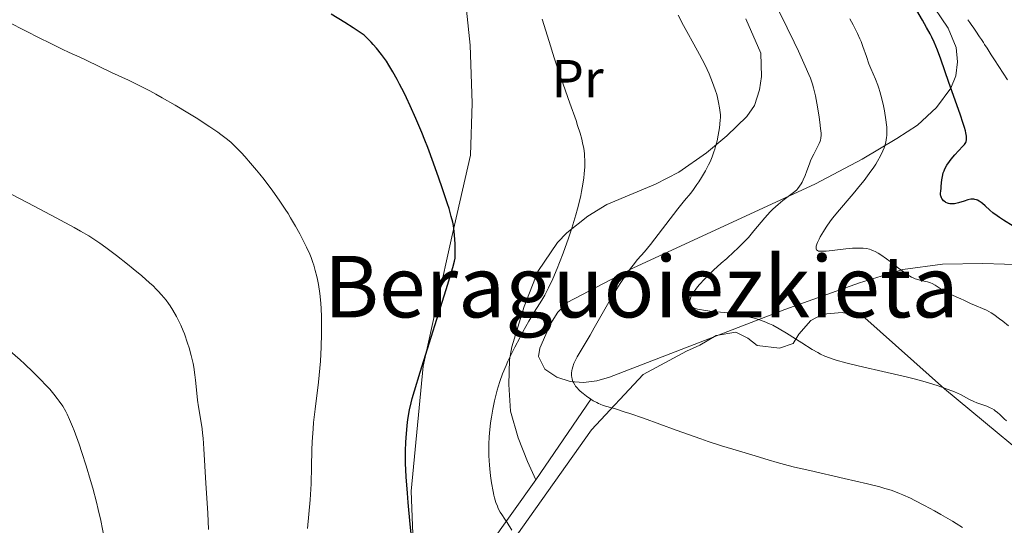
# Model space of a CAD drawing. Units: metres. Extents: x 647835 to 654736, y 4753159 to 4757935.
# Drawn here: x 648597 to 648781, y 4756031 to 4756126 of the extents above; entities that cross this region are included whole.
import ezdxf
from ezdxf.enums import TextEntityAlignment as Align

# ---------------------------------------------------------------- set-up
doc = ezdxf.new("R2010")
doc.units = ezdxf.units.M
doc.header["$MEASUREMENT"] = 0
doc.linetypes.add('DGN Style 2', pattern=[84.6841, 50.81046, -33.87364])
doc.linetypes.add('DGN Style 3', pattern=[118.55774, 84.6841, -33.87364])
for name, color, linetype, lineweight in [('Edificios construcciones cerramientos', 7, 'Continuous', 0), ('Entidades rústicas y varios', 7, 'Continuous', 0), ('Hidrografía', 7, 'Continuous', 0), ('Relieve y altimetría', 7, 'Continuous', 0), ('Textos de rotulación', 7, 'Continuous', 0)]:
    doc.layers.add(name, color=color, linetype=linetype, lineweight=lineweight)
doc.styles.add('Style-arialn', font='arialn.shx', dxfattribs={"bigfont": 'arialnbig.shx'})
doc.styles.add('Style-times', font='times.shx', dxfattribs={"bigfont": 'timesbig.shx'})

msp = doc.modelspace()

# ---------------------------------------------------------------- linework, layer by layer
at = {"layer": 'Edificios construcciones cerramientos', "color": 250, "linetype": 'DGN Style 2', "lineweight": 0, "extrusion": (0.09261692464598735, 0.1353494439324564, 0.9864596460556785), "elevation": 704787.5676389112, "flags": 128}
msp.add_lwpolyline([(2150491.053941451, -4233128.818456247), (2150491.053941451, -4233147.415544733)], dxfattribs=at)
at = {"layer": 'Edificios construcciones cerramientos', "color": 250, "linetype": 'DGN Style 2', "lineweight": 0, "extrusion": (-0.8121328848667697, 0.5832601661019153, 0.01574026545977856), "elevation": 2247198.985638987, "flags": 128}
msp.add_lwpolyline([(-4241381.262845963, -34375.63722313996), (-4241396.930692658, -34377.16741270843), (-4241418.568902433, -34382.03801610632)], dxfattribs=at)
at = {"layer": 'Entidades rústicas y varios', "color": 92, "linetype": 'Continuous', "lineweight": 0}
for points in [[(648671.5700000003, 4756009.27, 1000.13), (648670.7100000009, 4756018.26, 1000.13), (648669.9499999993, 4756037.52, 1001.06), (648672.2100000009, 4756060.91, 999.66), (648677.5500000007, 4756085.060000001, 999.66), (648681.0799999982, 4756100.32, 998.26), (648681.3399999999, 4756110.029999999, 998.26), (648681.0100000016, 4756120.859999999, 997.33), (648679.6499999985, 4756134.060000001, 996.4), (648676.25, 4756143.560000001, 995.47), (648669.6600000001, 4756149.92, 994.5400000000001), (648657.9299999997, 4756160.970000001, 994.5400000000001), (648633.1000000015, 4756172.91, 994.07), (648589.5799999982, 4756183.83, 995.94), (648572.1499999985, 4756185.57, 996.53)], [(648732.5100000016, 4756125.84, 988.15), (648735.3299999982, 4756119.369999999, 988.15), (648735.4499999993, 4756115, 988.15), (648735.0899999999, 4756112.540000001, 988.2900000000001), (648734.1400000006, 4756109.630000001, 988.61), (648732.7300000004, 4756107.550000001, 988.83), (648728.9600000009, 4756103.949999999, 989.35), (648725.1499999985, 4756100.779999999, 990), (648720.0100000016, 4756097.15, 990.94), (648715.629999999, 4756094.91, 991.7900000000001), (648706.5300000012, 4756091.09, 993.53), (648702.9699999988, 4756088.92, 993.98), (648699.0700000003, 4756085.83, 994.36), (648697.3299999982, 4756084.02, 994.5400000000001), (648693.6400000006, 4756078.57, 995.1700000000001), (648691.0599999987, 4756072.050000001, 995.62), (648688.7800000012, 4756064.52, 995.13), (648688.3599999994, 4756062.07, 994.82), (648688.1999999993, 4756057.48, 994.2), (648688.5300000012, 4756052.49, 994.21), (648689.9400000013, 4756047.460000001, 993.53), (648691.6900000013, 4756043.050000001, 993.27), (648693.25, 4756039.630000001, 993.73)], [(648679.2199999988, 4756014.540000001, 997.1700000000001), (648703.6600000001, 4756049.01, 990.65), (648713.3200000003, 4756059.310000001, 987.85), (648721.4100000001, 4756063.67, 985.99), (648723.9200000018, 4756064.84, 985.99), (648726.9800000004, 4756066.59, 985.99), (648730.629999999, 4756067.210000001, 985.0600000000001), (648732.8999999985, 4756066.130000001, 985.0600000000001), (648734.6099999994, 4756064.75, 985.0600000000001), (648738.8399999999, 4756064.26, 985.0600000000001), (648741.3599999994, 4756065.15, 985.0600000000001), (648742.4499999993, 4756066.859999999, 985.0600000000001), (648744.6600000001, 4756069.43, 985.0600000000001), (648746.8900000006, 4756070.59, 985.0600000000001), (648750.5399999991, 4756070.939999999, 984.13), (648754.7800000012, 4756069.890000001, 984.13), (648769.6400000006, 4756056.640000001, 984.13), (648791.9100000001, 4756038.18, 985.0600000000001)]]:
    msp.add_polyline3d(points, dxfattribs=at)
at = {"layer": 'Entidades rústicas y varios', "color": 92, "linetype": 'DGN Style 3', "lineweight": 0}
for points in [[(648789.129999999, 4756079.710000001, 985.65), (648776.8299999982, 4756080.09, 986.58), (648769.2699999996, 4756079.949999999, 986.96), (648761.8399999999, 4756078.93, 987.5400000000001), (648753.7800000012, 4756076.439999999, 988.65), (648739.8000000007, 4756071.49, 990.89), (648707.0599999987, 4756058.82, 996.33), (648704.6799999997, 4756058.119999999, 996.71), (648702.1999999993, 4756057.810000001, 997.09), (648699.6700000018, 4756058.01, 997.47), (648697.1799999997, 4756058.84, 997.84), (648694.9400000013, 4756060.300000001, 998.2), (648693.7899999991, 4756062.66, 998.9200000000001), (648694.0199999996, 4756064.220000001, 999.13), (648695.9800000004, 4756068.800000001, 998.41), (648697.3599999994, 4756070.98, 997.95), (648699.1099999994, 4756072.800000001, 997.5), (648711.4200000018, 4756079.23, 995.46), (648745.5399999991, 4756094.949999999, 989.8100000000001), (648754.3000000007, 4756099.57, 988.83), (648760.7300000004, 4756103.43, 988.2), (648764.6000000015, 4756105.939999999, 987.5), (648768.1900000013, 4756109.25, 986.1800000000001), (648770.8299999982, 4756112.84, 985.16), (648771.7699999996, 4756115.16, 984.8000000000001), (648772.0899999999, 4756117.77, 984.5), (648771.8099999987, 4756120.439999999, 984.3000000000001), (648770.3500000015, 4756124.09, 984.23), (648764.7300000004, 4756132.34, 984.5400000000001)], [(648764.7300000004, 4756132.34, 984.5400000000001), (648770.3500000015, 4756124.09, 984.23), (648771.8099999987, 4756120.439999999, 984.3000000000001), (648772.0899999999, 4756117.77, 984.5), (648771.7699999996, 4756115.16, 984.8000000000001), (648770.8299999982, 4756112.84, 985.16), (648768.1900000013, 4756109.25, 986.1800000000001), (648764.6000000015, 4756105.939999999, 987.5), (648760.7300000004, 4756103.43, 988.2), (648754.3000000007, 4756099.57, 988.83), (648745.5399999991, 4756094.949999999, 989.8100000000001), (648711.4200000018, 4756079.23, 995.46), (648699.1099999994, 4756072.800000001, 997.5), (648697.3599999994, 4756070.98, 997.95), (648695.9800000004, 4756068.800000001, 998.41), (648694.0199999996, 4756064.220000001, 999.13), (648693.7899999991, 4756062.66, 998.9200000000001), (648694.9400000013, 4756060.300000001, 998.2), (648697.1799999997, 4756058.84, 997.84), (648699.6700000018, 4756058.01, 997.47), (648702.1999999993, 4756057.810000001, 997.09), (648704.6799999997, 4756058.119999999, 996.71), (648707.0599999987, 4756058.82, 996.33), (648739.8000000007, 4756071.49, 990.89), (648753.7800000012, 4756076.439999999, 988.65), (648761.8399999999, 4756078.93, 987.5400000000001), (648769.2699999996, 4756079.949999999, 986.96), (648776.8299999982, 4756080.09, 986.58), (648789.129999999, 4756079.710000001, 985.65)]]:
    msp.add_polyline3d(points, dxfattribs=at)
at = {"layer": 'Hidrografía', "color": 142, "linetype": 'DGN Style 3', "lineweight": 13}
for points in [[(648777.6099999994, 4756120.310000001, 971.47), (648777.1499999985, 4756121.029999999, 971.49), (648776.9200000018, 4756121.380000001, 971.52), (648776.5700000003, 4756121.92, 971.61), (648776.2199999988, 4756122.449999999, 971.74), (648775.5100000016, 4756123.52, 972.07), (648775.0199999996, 4756124.23, 972.28), (648774.7699999996, 4756124.59, 972.35), (648774.3900000006, 4756125.119999999, 972.41), (648774.0100000016, 4756125.65, 972.4)], [(648781.4400000013, 4756114.42, 971.28), (648779, 4756118.17, 971.47), (648778.4100000001, 4756119.08, 971.49), (648777.6099999994, 4756120.310000001, 971.47)]]:
    msp.add_polyline3d(points, dxfattribs=at)
at = {"layer": 'Relieve y altimetría', "color": 36, "linetype": 'Continuous', "lineweight": 30, "flags": 128}
for points, elevation in [([(648676.8399999999, 4756076.210000001), (648677.5300000012, 4756078.5), (648677.7699999996, 4756079.33), (648678.0599999987, 4756080.52), (648678.1600000001, 4756081.07), (648678.1900000013, 4756081.390000001), (648678.1999999993, 4756082), (648678.1600000001, 4756083.689999999), (648678.1000000015, 4756084.640000001), (648677.9899999984, 4756086.029999999), (648677.8500000015, 4756087.17), (648677.7399999984, 4756087.779999999), (648677.4699999988, 4756088.880000001), (648677.0500000007, 4756090.33), (648676.7699999996, 4756091.23), (648675.7699999996, 4756094.25), (648675.1600000001, 4756096.01), (648674.1499999985, 4756098.83), (648673.0599999987, 4756101.73), (648672.5100000016, 4756103.16), (648671.9499999993, 4756104.540000001), (648670.8500000015, 4756107.16), (648669.7800000012, 4756109.560000001), (648669.0899999999, 4756111.029999999), (648668.6499999985, 4756111.949999999), (648667.8099999987, 4756113.609999999), (648667.370000001, 4756114.449999999), (648666.5500000007, 4756115.92), (648665.8000000007, 4756117.16), (648665.3299999982, 4756117.880000001), (648664.4400000013, 4756119.130000001), (648663.4800000004, 4756120.33), (648662.870000001, 4756121.02), (648662.4899999984, 4756121.43), (648661.7899999991, 4756122.140000001), (648661.1600000001, 4756122.73), (648660.8299999982, 4756123), (648660.2699999996, 4756123.41), (648659.1499999985, 4756124.15), (648657.5599999987, 4756125.130000001), (648655.0100000016, 4756126.699999999)], 1000), ([(648782.5100000016, 4756087.060000001), (648780.6799999997, 4756088.199999999), (648779.9600000009, 4756088.66), (648779.4800000004, 4756088.98), (648778.7100000009, 4756089.560000001), (648778.120000001, 4756090.060000001), (648777.2399999984, 4756090.869999999), (648776.7399999984, 4756091.300000001), (648776.5, 4756091.48), (648776.1499999985, 4756091.720000001), (648775.8200000003, 4756091.9), (648775.6499999985, 4756091.960000001), (648775.3299999982, 4756092.060000001), (648775.1600000001, 4756092.09), (648774.8200000003, 4756092.1), (648774.5799999982, 4756092.07), (648774.0399999991, 4756091.960000001), (648773.3200000003, 4756091.73), (648772.2800000012, 4756091.4), (648771.7699999996, 4756091.279999999), (648771.5199999996, 4756091.24), (648771.0599999987, 4756091.220000001), (648770.6400000006, 4756091.25), (648770.379999999, 4756091.310000001), (648770.2199999988, 4756091.359999999), (648769.9100000001, 4756091.5), (648769.7600000016, 4756091.59), (648769.4800000004, 4756091.82), (648769.3200000003, 4756091.99), (648769.1499999985, 4756092.24), (648769.0799999982, 4756092.380000001), (648768.9699999988, 4756092.699999999), (648768.9400000013, 4756092.859999999), (648768.9299999997, 4756093.210000001), (648768.9499999993, 4756093.59), (648769.0199999996, 4756094.18), (648769.0500000007, 4756094.51), (648769.1600000001, 4756095.689999999), (648769.2600000016, 4756096.35), (648769.4400000013, 4756097.050000001), (648769.5700000003, 4756097.4), (648769.7300000004, 4756097.76), (648770.1099999994, 4756098.470000001), (648770.5700000003, 4756099.16), (648770.8999999985, 4756099.6), (648771.5799999982, 4756100.4), (648772.3000000007, 4756101.16), (648773.1099999994, 4756101.98), (648773.4200000018, 4756102.34), (648773.629999999, 4756102.68), (648773.7100000009, 4756102.859999999), (648773.7699999996, 4756103.189999999), (648773.7800000012, 4756103.609999999), (648773.75, 4756103.869999999), (648773.6400000006, 4756104.48), (648773.5599999987, 4756104.85), (648773.379999999, 4756105.49), (648773.1600000001, 4756106.24), (648772.5799999982, 4756108), (648770.4800000004, 4756113.93), (648768.9600000009, 4756118.300000001), (648768.3500000015, 4756119.949999999), (648767.7199999988, 4756121.449999999), (648767.2800000012, 4756122.390000001), (648766.9699999988, 4756123), (648766.3200000003, 4756124.210000001), (648765.5500000007, 4756125.57), (648764.5, 4756127.390000001)], 975), ([(648670.1099999994, 4756028.449999999), (648669.8000000007, 4756031.34), (648669.3999999985, 4756035.369999999), (648669.25, 4756037.140000001), (648669.0399999991, 4756040.210000001), (648668.9299999997, 4756042.74), (648668.9100000001, 4756044.189999999), (648668.9100000001, 4756045.07), (648668.9600000009, 4756046.67), (648669.0100000016, 4756047.5), (648669.1400000006, 4756049.040000001), (648669.3000000007, 4756050.42), (648669.4200000018, 4756051.26), (648669.6799999997, 4756052.74), (648669.9600000009, 4756054.060000001), (648670.1499999985, 4756054.82), (648670.5700000003, 4756056.290000001), (648671.6400000006, 4756059.75), (648676.8399999999, 4756076.210000001)], 1000)]:
    msp.add_lwpolyline(points, dxfattribs=dict(at, elevation=elevation))
at = {"layer": 'Relieve y altimetría', "color": 36, "linetype": 'Continuous', "lineweight": 0, "flags": 128}
for points, elevation in [([(648714.6900000013, 4756083.609999999), (648719.8299999982, 4756090.279999999), (648721.0700000003, 4756091.83), (648722.2300000004, 4756093.24), (648722.7199999988, 4756093.880000001), (648723.3900000006, 4756094.82), (648723.7399999984, 4756095.33), (648724.25, 4756096.130000001), (648724.9800000004, 4756097.390000001), (648725.5700000003, 4756098.529999999), (648725.8399999999, 4756099.109999999), (648726.2199999988, 4756100.02), (648726.5599999987, 4756100.960000001), (648726.7199999988, 4756101.460000001), (648726.870000001, 4756101.970000001), (648727.1499999985, 4756103.02), (648727.379999999, 4756104.08), (648727.6099999994, 4756105.460000001), (648727.6900000013, 4756106.1), (648727.75, 4756106.9), (648727.7600000016, 4756107.290000001), (648727.7600000016, 4756107.859999999), (648727.6900000013, 4756108.720000001), (648727.629999999, 4756109.17), (648727.4400000013, 4756110.15), (648727.2100000009, 4756111.130000001), (648727.0700000003, 4756111.67), (648726.8099999987, 4756112.52), (648726.3099999987, 4756113.939999999), (648725.6600000001, 4756115.52), (648725.2699999996, 4756116.369999999), (648724.8399999999, 4756117.27), (648723.870000001, 4756119.140000001), (648722.8299999982, 4756121.050000001), (648721.4899999984, 4756123.470000001), (648720.879999999, 4756124.57), (648719.870000001, 4756126.49)], 990), ([(648758.9200000018, 4756059.73), (648753.5100000016, 4756060.949999999), (648751.2199999988, 4756061.5), (648749.3999999985, 4756062.01), (648748.629999999, 4756062.26), (648748.1600000001, 4756062.43), (648747.3099999987, 4756062.77), (648746.5100000016, 4756063.140000001), (648746, 4756063.41), (648744.9499999993, 4756064.01), (648742.9800000004, 4756065.24), (648740.1499999985, 4756067.040000001), (648738.7699999996, 4756067.880000001), (648737.5700000003, 4756068.52), (648736.9499999993, 4756068.82), (648735.9299999997, 4756069.24), (648734.7300000004, 4756069.65), (648734.0500000007, 4756069.85), (648732.4699999988, 4756070.26), (648731.5599999987, 4756070.470000001), (648730.0100000016, 4756070.800000001), (648727.7699999996, 4756070.98), (648726.5300000012, 4756071.1), (648725.8200000003, 4756071.18), (648724.620000001, 4756071.35), (648723.9100000001, 4756071.470000001), (648723.5100000016, 4756071.560000001), (648722.8900000006, 4756071.73), (648722.6600000001, 4756071.82), (648722.3299999982, 4756072.01), (648722.129999999, 4756072.199999999), (648722.0599999987, 4756072.34), (648722.0100000016, 4756072.630000001), (648722.0300000012, 4756072.939999999), (648722.0500000007, 4756073.109999999), (648722.120000001, 4756073.369999999), (648722.2699999996, 4756073.790000001), (648722.5, 4756074.25), (648722.6400000006, 4756074.5), (648722.9800000004, 4756075.02), (648723.1799999997, 4756075.290000001), (648723.5100000016, 4756075.720000001), (648723.8900000006, 4756076.17), (648724.7699999996, 4756077.130000001), (648725.7699999996, 4756078.130000001), (648726.4699999988, 4756078.810000001), (648727.8999999985, 4756080.119999999), (648728.9499999993, 4756081.040000001), (648730.3099999987, 4756082.25), (648730.9800000004, 4756082.869999999), (648731.9899999984, 4756083.859999999), (648732.4899999984, 4756084.4), (648733, 4756084.960000001), (648734.0199999996, 4756086.17), (648735.379999999, 4756087.82), (648736.0599999987, 4756088.609999999), (648737.0700000003, 4756089.720000001), (648737.5700000003, 4756090.220000001), (648738.5500000007, 4756091.1), (648739.4600000009, 4756091.84), (648740.9499999993, 4756092.960000001), (648741.6900000013, 4756093.550000001), (648742.0300000012, 4756093.869999999), (648742.2199999988, 4756094.08), (648742.5399999991, 4756094.5), (648742.8599999994, 4756094.99), (648743.0300000012, 4756095.27), (648743.2699999996, 4756095.73), (648743.6099999994, 4756096.5), (648743.9299999997, 4756097.390000001), (648744.3999999985, 4756098.720000001), (648744.6900000013, 4756099.43), (648745.2199999988, 4756100.52), (648745.9400000013, 4756101.890000001), (648746.2300000004, 4756102.48), (648746.4100000001, 4756102.93), (648746.4800000004, 4756103.15), (648746.5500000007, 4756103.48), (648746.5899999999, 4756104.07), (648746.5799999982, 4756104.43), (648746.5, 4756105.33), (648746.3500000015, 4756106.52), (648746.2199999988, 4756107.43), (648745.9100000001, 4756109.359999999), (648745.5300000012, 4756111.41), (648745.3099999987, 4756112.43), (648745.1900000013, 4756112.9), (648744.9800000004, 4756113.609999999), (648744.5799999982, 4756114.75), (648744.3099999987, 4756115.41), (648743.629999999, 4756116.99), (648742.3500000015, 4756119.790000001), (648741.5700000003, 4756121.439999999), (648740.25, 4756124.15), (648738.7899999991, 4756127.050000001)], 985), ([(648757.5799999982, 4756112.210000001), (648757.3900000006, 4756112.84), (648757.1799999997, 4756113.43), (648756.7600000016, 4756114.540000001), (648755.9200000018, 4756116.51), (648755.5399999991, 4756117.42), (648755.0500000007, 4756118.77), (648754.4200000018, 4756120.609999999), (648754.0599999987, 4756121.57), (648753.8500000015, 4756122.060000001), (648753.3999999985, 4756123.07), (648752.9200000018, 4756124.060000001), (648752.6000000015, 4756124.689999999), (648751.9800000004, 4756125.83)], 980), ([(648650.5700000003, 4756030.540000001), (648651.0700000003, 4756035.91), (648651.2100000009, 4756037.880000001), (648651.2600000016, 4756038.9), (648651.3500000015, 4756042.130000001), (648651.4200000018, 4756045.18), (648651.4800000004, 4756046.75), (648651.620000001, 4756049.15), (648651.7300000004, 4756050.369999999), (648652, 4756052.85), (648652.620000001, 4756057.92), (648652.8900000006, 4756060.51), (648653, 4756061.82), (648653.1499999985, 4756064.43), (648653.2199999988, 4756066.970000001), (648653.2300000004, 4756068.07), (648653.1900000013, 4756070.15), (648653.129999999, 4756071.609999999), (648653.0599999987, 4756072.630000001), (648652.8599999994, 4756074.49), (648652.620000001, 4756076.119999999), (648652.4299999997, 4756077.08), (648652.3099999987, 4756077.67), (648652.0399999991, 4756078.75), (648651.75, 4756079.790000001), (648651.5899999999, 4756080.27), (648651.25, 4756081.199999999), (648650.9899999984, 4756081.810000001), (648650.379999999, 4756083.140000001), (648649.5899999999, 4756084.73), (648649.129999999, 4756085.619999999), (648648.3399999999, 4756087.050000001), (648647.4299999997, 4756088.59), (648646.9400000013, 4756089.4), (648646.4100000001, 4756090.220000001), (648645.2800000012, 4756091.91), (648644.0899999999, 4756093.6), (648642.4600000009, 4756095.779999999), (648641.6600000001, 4756096.800000001), (648641.0700000003, 4756097.529999999), (648639.9400000013, 4756098.859999999), (648638.879999999, 4756100.050000001), (648638.2199999988, 4756100.77), (648637.0100000016, 4756102), (648636.2899999991, 4756102.68), (648635.9299999997, 4756103), (648635.370000001, 4756103.470000001), (648634.379999999, 4756104.220000001), (648633.7899999991, 4756104.640000001), (648632.3299999982, 4756105.619999999), (648629.7399999984, 4756107.290000001), (648628.2300000004, 4756108.220000001), (648625.8399999999, 4756109.67), (648623.4100000001, 4756111.07), (648622.2399999984, 4756111.720000001), (648621.1099999994, 4756112.33), (648619, 4756113.41), (648617.1000000015, 4756114.33), (648613.9699999988, 4756115.790000001), (648609.1900000013, 4756118.1), (648608.0500000007, 4756118.619999999), (648606.0500000007, 4756119.529999999), (648604.7300000004, 4756120.15), (648602.1999999993, 4756121.369999999), (648600.6400000006, 4756122.15), (648594.8399999999, 4756125.109999999)], 1005), ([(648692.9699999988, 4756070.970000001), (648693.9600000009, 4756072.529999999), (648694.379999999, 4756073.199999999), (648694.9299999997, 4756074.130000001), (648695.2100000009, 4756074.65), (648695.6499999985, 4756075.529999999), (648696.4299999997, 4756077.220000001), (648697.25, 4756079.15), (648697.6900000013, 4756080.25), (648698.370000001, 4756082.02), (648699.379999999, 4756084.810000001), (648700.0100000016, 4756086.689999999), (648700.75, 4756089.15), (648701.0799999982, 4756090.32), (648701.5, 4756091.99), (648701.6799999997, 4756092.779999999), (648701.8299999982, 4756093.52), (648702.0700000003, 4756094.890000001), (648702.2399999984, 4756096.109999999), (648702.3200000003, 4756096.85), (648702.3999999985, 4756098.16), (648702.4200000018, 4756099.41), (648702.379999999, 4756100.15), (648702.3399999999, 4756100.630000001), (648702.2199999988, 4756101.6), (648702.0199999996, 4756102.66), (648701.8599999994, 4756103.290000001), (648701.5500000007, 4756104.43), (648701.0799999982, 4756105.9), (648700.7899999991, 4756106.779999999), (648699.629999999, 4756110.07), (648698.379999999, 4756113.609999999), (648697.7100000009, 4756115.529999999), (648696.7199999988, 4756118.529999999), (648695.7600000016, 4756121.59), (648694.4400000013, 4756125.76)], 995), ([(648781.6099999994, 4756068.41), (648780.5799999982, 4756069.27), (648779.9600000009, 4756069.75), (648778.8599999994, 4756070.529999999), (648778.379999999, 4756070.84), (648777.5199999996, 4756071.33), (648776.7899999991, 4756071.68), (648775.6000000015, 4756072.15), (648774.5300000012, 4756072.609999999), (648773.3000000007, 4756073.199999999), (648772.6999999993, 4756073.48), (648770.8200000003, 4756074.26), (648770.1999999993, 4756074.560000001), (648769.8999999985, 4756074.720000001), (648769.0399999991, 4756075.27), (648768.2899999991, 4756075.77), (648767.9200000018, 4756076.01), (648767.3500000015, 4756076.310000001), (648767.0599999987, 4756076.43), (648766.4600000009, 4756076.619999999), (648765.2399999984, 4756076.91), (648764.6600000001, 4756077.060000001), (648764.1499999985, 4756077.23), (648763.8999999985, 4756077.34), (648763.5100000016, 4756077.52), (648762.879999999, 4756077.890000001), (648762.5300000012, 4756078.109999999), (648761.75, 4756078.68), (648760.8399999999, 4756079.390000001), (648759.5, 4756080.449999999), (648758.8000000007, 4756080.970000001), (648757.7800000012, 4756081.689999999), (648757.2899999991, 4756082), (648756.6799999997, 4756082.33), (648756.379999999, 4756082.470000001), (648755.9400000013, 4756082.640000001), (648755.6499999985, 4756082.73), (648755.0599999987, 4756082.859999999), (648754.4400000013, 4756082.93), (648754, 4756082.949999999), (648753.0599999987, 4756082.939999999), (648752.4600000009, 4756082.91), (648751.1900000013, 4756082.800000001), (648748.6400000006, 4756082.529999999), (648747.5500000007, 4756082.41), (648746.7800000012, 4756082.359999999), (648746.4699999988, 4756082.359999999), (648746.0899999999, 4756082.41), (648745.9100000001, 4756082.48), (648745.75, 4756082.609999999), (648745.6799999997, 4756082.77), (648745.6600000001, 4756083.02), (648745.6999999993, 4756083.32), (648745.8200000003, 4756083.689999999), (648745.9200000018, 4756083.970000001), (648746.2100000009, 4756084.6), (648746.4400000013, 4756085.060000001), (648747.0100000016, 4756086.050000001), (648747.5100000016, 4756086.84), (648748.3200000003, 4756088.02), (648748.7600000016, 4756088.59), (648749.6600000001, 4756089.699999999), (648752.6099999994, 4756093.09), (648753.9800000004, 4756094.76), (648754.6499999985, 4756095.619999999), (648755.6000000015, 4756096.890000001), (648756.4499999993, 4756098.1), (648756.8200000003, 4756098.67), (648757.1600000001, 4756099.210000001), (648757.7199999988, 4756100.210000001), (648758.1499999985, 4756101.109999999), (648758.370000001, 4756101.689999999), (648758.4899999984, 4756102.060000001), (648758.6799999997, 4756102.779999999), (648758.8200000003, 4756103.6), (648758.8599999994, 4756104.02), (648758.8900000006, 4756104.9), (648758.8599999994, 4756105.540000001), (648758.8299999982, 4756105.99), (648758.7100000009, 4756106.960000001), (648758.4400000013, 4756108.630000001), (648758.2600000016, 4756109.529999999), (648757.9400000013, 4756110.880000001), (648757.5799999982, 4756112.210000001)], 980), ([(648632.0599999987, 4756030.380000001), (648631.9299999997, 4756033.43), (648631.5599999987, 4756039.01), (648631.2100000009, 4756045.41), (648631.0599999987, 4756047.43), (648630.9800000004, 4756048.35), (648630.879999999, 4756049.199999999), (648630.6600000001, 4756050.720000001), (648630.2199999988, 4756053.290000001), (648630.0399999991, 4756054.52), (648629.8299999982, 4756056.460000001), (648629.6600000001, 4756058.290000001), (648629.5500000007, 4756059.24), (648629.3399999999, 4756060.68), (648629.1999999993, 4756061.41), (648628.8599999994, 4756062.869999999), (648628.4600000009, 4756064.290000001), (648628.1700000018, 4756065.210000001), (648627.5599999987, 4756066.91), (648627.3399999999, 4756067.49), (648626.879999999, 4756068.57), (648626.4100000001, 4756069.550000001), (648626.0799999982, 4756070.17), (648625.3900000006, 4756071.369999999), (648624.879999999, 4756072.17), (648624.6000000015, 4756072.58), (648624.1400000006, 4756073.210000001), (648623.3200000003, 4756074.199999999), (648622.6700000018, 4756074.91), (648622.3099999987, 4756075.290000001), (648621.7199999988, 4756075.869999999), (648621.0599999987, 4756076.48), (648619.6000000015, 4756077.779999999), (648618.0199999996, 4756079.1), (648616.9499999993, 4756079.970000001), (648614.8999999985, 4756081.57), (648612.8999999985, 4756083.050000001), (648611.7399999984, 4756083.869999999), (648611.0199999996, 4756084.35), (648609.6799999997, 4756085.220000001), (648608.1700000018, 4756086.130000001), (648606.9800000004, 4756086.810000001), (648603.5799999982, 4756088.640000001), (648598.3000000007, 4756091.42), (648595.1900000013, 4756093.02)], 1010), ([(648773.0300000012, 4756030.720000001), (648771.8599999994, 4756031.470000001), (648771.1700000018, 4756031.880000001), (648769, 4756033.15), (648767.8000000007, 4756033.83), (648765.9400000013, 4756034.83), (648764.129999999, 4756035.77), (648763.2800000012, 4756036.189999999), (648761.8900000006, 4756036.83), (648761.2199999988, 4756037.109999999), (648760.1900000013, 4756037.5), (648759.6600000001, 4756037.68), (648758.5100000016, 4756038.040000001), (648757.5599999987, 4756038.310000001), (648755.2899999991, 4756038.880000001), (648750.9100000001, 4756039.9), (648744.4699999988, 4756041.35), (648741.629999999, 4756042.02), (648740.4200000018, 4756042.32), (648738.370000001, 4756042.859999999), (648736.6700000018, 4756043.35), (648733.6400000006, 4756044.279999999), (648730.1099999994, 4756045.34), (648727.9499999993, 4756046), (648725.4800000004, 4756046.810000001), (648724.1000000015, 4756047.279999999), (648719.5100000016, 4756048.92), (648713.379999999, 4756051.15), (648710.8399999999, 4756052.029999999), (648709.8000000007, 4756052.369999999), (648708.129999999, 4756052.880000001), (648706.5300000012, 4756053.34), (648705.879999999, 4756053.550000001), (648705.2699999996, 4756053.790000001), (648704.9600000009, 4756053.92), (648704.6499999985, 4756054.08), (648704, 4756054.43), (648703.5599999987, 4756054.699999999), (648702.7100000009, 4756055.290000001), (648702.1000000015, 4756055.75), (648701.5500000007, 4756056.23), (648701.3000000007, 4756056.470000001), (648700.9699999988, 4756056.83), (648700.6900000013, 4756057.17), (648700.5399999991, 4756057.390000001), (648700.2899999991, 4756057.83), (648700.1900000013, 4756058.040000001), (648700.0500000007, 4756058.449999999), (648699.9699999988, 4756058.84), (648699.9400000013, 4756059.1), (648699.9400000013, 4756059.6), (648700, 4756060.09), (648700.0500000007, 4756060.34), (648700.1600000001, 4756060.74), (648700.3999999985, 4756061.390000001), (648700.5700000003, 4756061.76), (648701.0100000016, 4756062.609999999), (648701.9200000018, 4756064.189999999), (648703.4200000018, 4756066.699999999), (648704.1999999993, 4756068.029999999), (648707.4299999997, 4756073.720000001), (648708.4100000001, 4756075.34), (648709.0399999991, 4756076.32), (648710.2100000009, 4756078.050000001), (648710.9899999984, 4756079.140000001), (648711.4699999988, 4756079.77), (648712.3000000007, 4756080.800000001), (648713.5899999999, 4756082.26), (648714.6900000013, 4756083.609999999)], 990), ([(648688.7899999991, 4756030.25), (648687.8999999985, 4756031.67), (648687.4600000009, 4756032.310000001), (648686.879999999, 4756033.140000001), (648686.6000000015, 4756033.59), (648686.2399999984, 4756034.300000001), (648686.0700000003, 4756034.710000001), (648685.8099999987, 4756035.42), (648685.5700000003, 4756036.27), (648685.4400000013, 4756036.75), (648685.2899999991, 4756037.460000001), (648684.9899999984, 4756039.060000001), (648684.8000000007, 4756040.369999999), (648684.6400000006, 4756041.699999999), (648684.5799999982, 4756042.369999999), (648684.4699999988, 4756044.109999999), (648684.4499999993, 4756044.98), (648684.4699999988, 4756046.290000001), (648684.5300000012, 4756047.65), (648684.5899999999, 4756048.35), (648684.8099999987, 4756050.310000001), (648684.9600000009, 4756051.33), (648685.2199999988, 4756052.859999999), (648685.5300000012, 4756054.380000001), (648685.6999999993, 4756055.119999999), (648686.0399999991, 4756056.42), (648686.2199999988, 4756057.050000001), (648686.5300000012, 4756058.01), (648687.0599999987, 4756059.48), (648687.6999999993, 4756061.029999999), (648688.0599999987, 4756061.84), (648688.4600000009, 4756062.699999999), (648689.3399999999, 4756064.460000001), (648690.25, 4756066.210000001), (648690.8599999994, 4756067.33), (648691.9800000004, 4756069.310000001), (648692.9699999988, 4756070.970000001)], 995), ([(648612.5899999999, 4756028.779999999), (648611.9200000018, 4756032.01), (648611.4499999993, 4756034.09), (648611.120000001, 4756035.439999999), (648610.4299999997, 4756038.07), (648610.0300000012, 4756039.5), (648609.2100000009, 4756042.25), (648608.3900000006, 4756044.77), (648607.870000001, 4756046.290000001), (648606.9400000013, 4756048.859999999), (648606.6400000006, 4756049.630000001), (648606.120000001, 4756050.9), (648605.6700000018, 4756051.880000001), (648605.3900000006, 4756052.43), (648604.8200000003, 4756053.390000001), (648604.1700000018, 4756054.35), (648603.7899999991, 4756054.859999999), (648603.1499999985, 4756055.67), (648602.3900000006, 4756056.560000001), (648601.9499999993, 4756057.050000001), (648600.4299999997, 4756058.640000001), (648599.2800000012, 4756059.779999999), (648597.6600000001, 4756061.32), (648596.8399999999, 4756062.08), (648595.0199999996, 4756063.68)], 1015), ([(648781.2600000016, 4756050.640000001), (648780.8200000003, 4756051.02), (648779.9800000004, 4756051.83), (648779.5700000003, 4756052.210000001), (648779.1499999985, 4756052.540000001), (648778.9400000013, 4756052.689999999), (648778.5100000016, 4756052.960000001), (648778.2100000009, 4756053.109999999), (648777.5799999982, 4756053.380000001), (648776.8000000007, 4756053.640000001), (648775.6900000013, 4756054.01), (648775.120000001, 4756054.25), (648774.2199999988, 4756054.720000001), (648773.2399999984, 4756055.25), (648772.6400000006, 4756055.560000001), (648771.5399999991, 4756056.060000001), (648770.3200000003, 4756056.540000001), (648769.629999999, 4756056.800000001), (648768.4800000004, 4756057.199999999), (648766.5100000016, 4756057.810000001), (648764.2399999984, 4756058.449999999), (648763, 4756058.77), (648761.6799999997, 4756059.09), (648758.9200000018, 4756059.73)], 985)]:
    msp.add_lwpolyline(points, dxfattribs=dict(at, elevation=elevation))

# ---------------------------------------------------------------- texts
at = {"layer": 'Entidades rústicas y varios', "color": 92, "linetype": 'Continuous', "lineweight": 0, "style": 'Style-arialn'}
msp.add_text('Pr', height=7.000020000000001, dxfattribs=at).set_placement((648701.0808486044, 4756114.61001, 994.2), align=Align.MIDDLE_CENTER)
at = {"layer": 'Textos de rotulación', "color": 250, "linetype": 'Continuous', "lineweight": 0, "style": 'Style-times'}
msp.add_text('Beraguoiezkieta', height=11.49996, dxfattribs=at).set_placement((648712.9794522151, 4756075.749979999, 1003.75), align=Align.MIDDLE_CENTER)

doc.saveas('drawing.dxf')
